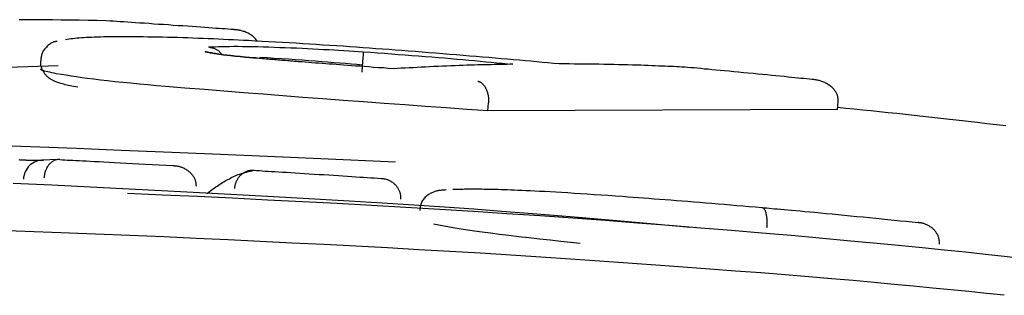
# Model space of a CAD drawing. Extents: x -4851 to 13301, y -1967 to 2475.
# Drawn here: x 7662 to 7674, y 2196 to 2199 of the extents above; entities that cross this region are included whole.
import ezdxf

# ---------------------------------------------------------------- set-up
doc = ezdxf.new("R2010")
doc.units = 0

msp = doc.modelspace()

# ---------------------------------------------------------------- linework, layer by layer
at = {"color": 7, "linetype": 'Continuous'}
for p, q in [((7662.126, 2198.74), (7659.911, 2198.663)), ((7667.591, 2198.169), (7667.597, 2198.269)), ((7672.034, 2198.188), (7667.591, 2198.169)), ((7672.034, 2198.188), (7672.044, 2198.287)), ((7662.132, 2197.55), (7661.915, 2197.541)), ((7668.516, 2196.514), (7668.762, 2196.491))]:
    msp.add_line(p, q, dxfattribs=at)
for points in [[(7662.737, 2199.312), (7662.622, 2199.314), (7662.507, 2199.316), (7662.392, 2199.319), (7662.278, 2199.321), (7662.166, 2199.322), (7662.055, 2199.324), (7661.945, 2199.325), (7661.838, 2199.325), (7661.734, 2199.325), (7661.631, 2199.325)], [(7664.358, 2199.2), (7664.322, 2199.203), (7664.286, 2199.205), (7664.249, 2199.208), (7664.212, 2199.211), (7664.172, 2199.213), (7664.131, 2199.216), (7664.087, 2199.219), (7664.041, 2199.223), (7663.992, 2199.226), (7663.94, 2199.23), (7663.886, 2199.234), (7663.829, 2199.238), (7663.771, 2199.242), (7663.711, 2199.246), (7663.65, 2199.25), (7663.589, 2199.254), (7663.527, 2199.259), (7663.465, 2199.263), (7663.403, 2199.267), (7663.342, 2199.271), (7663.281, 2199.276), (7663.223, 2199.28), (7663.166, 2199.283), (7663.111, 2199.287), (7663.059, 2199.291), (7663.009, 2199.294), (7662.96, 2199.297), (7662.914, 2199.3), (7662.869, 2199.303), (7662.824, 2199.306), (7662.781, 2199.309), (7662.738, 2199.312)], [(7664.658, 2199.053), (7664.65, 2199.063), (7664.642, 2199.072), (7664.634, 2199.082), (7664.626, 2199.091), (7664.617, 2199.1), (7664.608, 2199.109), (7664.599, 2199.117), (7664.588, 2199.125), (7664.577, 2199.133), (7664.566, 2199.14), (7664.554, 2199.147), (7664.542, 2199.153), (7664.53, 2199.159), (7664.517, 2199.165), (7664.505, 2199.17), (7664.493, 2199.174), (7664.481, 2199.178), (7664.47, 2199.182), (7664.458, 2199.185), (7664.448, 2199.187), (7664.437, 2199.19), (7664.428, 2199.192), (7664.419, 2199.193), (7664.41, 2199.195), (7664.402, 2199.196), (7664.395, 2199.197), (7664.388, 2199.198), (7664.381, 2199.198), (7664.375, 2199.199), (7664.369, 2199.199), (7664.363, 2199.2), (7664.358, 2199.2)], [(7662.114, 2199.05), (7662.108, 2199.05), (7662.101, 2199.049), (7662.094, 2199.049), (7662.087, 2199.047), (7662.08, 2199.046), (7662.072, 2199.043), (7662.064, 2199.04), (7662.056, 2199.037), (7662.046, 2199.032), (7662.037, 2199.026), (7662.026, 2199.02), (7662.016, 2199.013), (7662.006, 2199.005), (7661.996, 2198.997), (7661.986, 2198.988), (7661.976, 2198.979), (7661.967, 2198.97), (7661.959, 2198.961), (7661.951, 2198.951), (7661.944, 2198.941), (7661.937, 2198.931), (7661.931, 2198.921), (7661.926, 2198.911), (7661.922, 2198.9), (7661.918, 2198.889), (7661.915, 2198.879), (7661.912, 2198.868), (7661.91, 2198.856), (7661.909, 2198.845), (7661.907, 2198.834), (7661.906, 2198.823), (7661.905, 2198.811)], [(7663.023, 2199.109), (7662.982, 2199.109), (7662.941, 2199.109), (7662.9, 2199.109), (7662.86, 2199.109), (7662.819, 2199.108), (7662.779, 2199.108), (7662.74, 2199.107), (7662.701, 2199.107), (7662.662, 2199.106), (7662.625, 2199.105), (7662.588, 2199.104), (7662.552, 2199.102), (7662.518, 2199.101), (7662.484, 2199.099), (7662.452, 2199.097), (7662.422, 2199.095), (7662.393, 2199.093), (7662.365, 2199.09), (7662.339, 2199.087), (7662.314, 2199.085), (7662.289, 2199.082), (7662.265, 2199.078), (7662.242, 2199.075), (7662.219, 2199.072)], [(7664.546, 2199.06), (7664.483, 2199.063), (7664.419, 2199.066), (7664.356, 2199.069), (7664.292, 2199.072), (7664.228, 2199.075), (7664.164, 2199.078), (7664.1, 2199.081), (7664.035, 2199.084), (7663.97, 2199.086), (7663.905, 2199.089), (7663.839, 2199.091), (7663.774, 2199.094), (7663.709, 2199.096), (7663.644, 2199.098), (7663.579, 2199.1), (7663.516, 2199.101), (7663.452, 2199.103), (7663.39, 2199.104), (7663.328, 2199.105), (7663.266, 2199.106), (7663.205, 2199.107), (7663.144, 2199.108), (7663.084, 2199.109), (7663.023, 2199.109)], [(7666.576, 2198.928), (7666.494, 2198.934), (7666.412, 2198.94), (7666.33, 2198.946), (7666.248, 2198.952), (7666.166, 2198.958), (7666.083, 2198.964), (7666, 2198.97), (7665.917, 2198.976), (7665.833, 2198.982), (7665.748, 2198.988), (7665.664, 2198.993), (7665.579, 2198.999), (7665.493, 2199.004), (7665.408, 2199.01), (7665.322, 2199.015), (7665.236, 2199.02), (7665.15, 2199.026), (7665.064, 2199.031), (7664.978, 2199.036), (7664.891, 2199.04), (7664.805, 2199.045), (7664.719, 2199.05), (7664.632, 2199.055), (7664.546, 2199.06)], [(7664.038, 2198.98), (7664.08, 2198.982), (7664.123, 2198.983), (7664.166, 2198.985), (7664.21, 2198.986), (7664.257, 2198.987), (7664.305, 2198.987), (7664.357, 2198.988), (7664.412, 2198.988), (7664.47, 2198.987), (7664.531, 2198.987), (7664.596, 2198.986), (7664.662, 2198.984), (7664.731, 2198.982), (7664.801, 2198.98), (7664.872, 2198.978), (7664.943, 2198.975), (7665.014, 2198.973), (7665.086, 2198.97), (7665.157, 2198.967), (7665.227, 2198.964), (7665.297, 2198.96), (7665.366, 2198.957), (7665.434, 2198.953), (7665.501, 2198.949), (7665.567, 2198.946), (7665.632, 2198.942), (7665.696, 2198.938), (7665.759, 2198.934), (7665.822, 2198.93), (7665.884, 2198.926), (7665.946, 2198.922), (7666.007, 2198.918)], [(7664.038, 2198.98), (7664.05, 2198.978), (7664.06, 2198.975), (7664.071, 2198.973), (7664.082, 2198.97), (7664.092, 2198.967), (7664.103, 2198.964), (7664.112, 2198.961), (7664.122, 2198.957), (7664.131, 2198.953), (7664.139, 2198.949), (7664.147, 2198.944), (7664.154, 2198.94), (7664.161, 2198.935), (7664.167, 2198.93), (7664.173, 2198.925), (7664.178, 2198.92), (7664.183, 2198.915), (7664.187, 2198.911), (7664.19, 2198.906), (7664.193, 2198.901), (7664.196, 2198.897), (7664.199, 2198.892), (7664.201, 2198.888), (7664.203, 2198.883)], [(7666.007, 2198.918), (7666.007, 2198.916), (7666.007, 2198.914), (7666.007, 2198.912), (7666.006, 2198.909), (7666.006, 2198.907), (7666.005, 2198.903), (7666.005, 2198.9), (7666.005, 2198.895), (7666.004, 2198.89), (7666.003, 2198.884), (7666.003, 2198.878), (7666.002, 2198.871), (7666.002, 2198.863), (7666.001, 2198.855), (7666, 2198.847), (7665.999, 2198.838), (7665.999, 2198.828), (7665.998, 2198.819), (7665.997, 2198.809), (7665.996, 2198.798), (7665.996, 2198.788), (7665.995, 2198.777), (7665.994, 2198.766), (7665.993, 2198.754), (7665.992, 2198.743), (7665.991, 2198.731), (7665.991, 2198.719), (7665.99, 2198.707), (7665.989, 2198.695), (7665.988, 2198.683), (7665.987, 2198.67), (7665.986, 2198.658)], [(7666.007, 2198.918), (7666.097, 2198.912), (7666.186, 2198.905), (7666.274, 2198.899), (7666.363, 2198.893), (7666.451, 2198.886), (7666.538, 2198.88), (7666.624, 2198.873), (7666.709, 2198.867), (7666.793, 2198.86), (7666.876, 2198.853), (7666.957, 2198.847), (7667.038, 2198.84), (7667.117, 2198.833), (7667.195, 2198.827), (7667.271, 2198.82), (7667.346, 2198.813), (7667.419, 2198.807), (7667.492, 2198.8), (7667.563, 2198.793), (7667.633, 2198.787), (7667.703, 2198.78), (7667.772, 2198.774), (7667.84, 2198.767), (7667.909, 2198.761)], [(7668.496, 2198.765), (7668.425, 2198.771), (7668.354, 2198.778), (7668.282, 2198.784), (7668.21, 2198.791), (7668.137, 2198.798), (7668.064, 2198.804), (7667.99, 2198.811), (7667.914, 2198.818), (7667.838, 2198.824), (7667.761, 2198.831), (7667.682, 2198.838), (7667.603, 2198.845), (7667.522, 2198.852), (7667.441, 2198.858), (7667.358, 2198.865), (7667.274, 2198.872), (7667.189, 2198.879), (7667.103, 2198.886), (7667.016, 2198.893), (7666.929, 2198.9), (7666.841, 2198.907), (7666.753, 2198.914), (7666.664, 2198.921), (7666.576, 2198.928)], [(7661.905, 2198.811), (7661.904, 2198.805), (7661.902, 2198.799), (7661.901, 2198.793), (7661.9, 2198.786), (7661.9, 2198.78), (7661.9, 2198.773), (7661.9, 2198.766), (7661.901, 2198.758), (7661.902, 2198.751), (7661.903, 2198.743), (7661.906, 2198.734), (7661.908, 2198.726), (7661.912, 2198.717), (7661.915, 2198.708), (7661.919, 2198.699), (7661.923, 2198.69), (7661.928, 2198.681), (7661.933, 2198.673), (7661.938, 2198.664), (7661.944, 2198.656), (7661.949, 2198.647), (7661.955, 2198.639), (7661.961, 2198.632), (7661.967, 2198.624), (7661.974, 2198.617), (7661.98, 2198.611), (7661.986, 2198.605), (7661.993, 2198.599), (7662, 2198.593), (7662.006, 2198.588), (7662.013, 2198.583), (7662.02, 2198.578), (7662.027, 2198.574), (7662.034, 2198.569), (7662.041, 2198.565), (7662.049, 2198.561), (7662.057, 2198.557), (7662.065, 2198.553), (7662.074, 2198.549), (7662.084, 2198.544), (7662.094, 2198.54), (7662.105, 2198.536), (7662.116, 2198.532), (7662.129, 2198.528), (7662.143, 2198.523), (7662.158, 2198.519), (7662.175, 2198.514), (7662.193, 2198.51), (7662.212, 2198.505), (7662.233, 2198.501), (7662.255, 2198.496), (7662.278, 2198.491), (7662.301, 2198.487), (7662.326, 2198.482), (7662.35, 2198.477), (7662.375, 2198.473)], [(7665.178, 2198.793), (7665.155, 2198.795), (7665.132, 2198.796), (7665.109, 2198.798), (7665.086, 2198.8), (7665.063, 2198.802), (7665.04, 2198.804), (7665.017, 2198.806), (7664.994, 2198.807), (7664.971, 2198.809), (7664.948, 2198.811), (7664.925, 2198.813), (7664.903, 2198.815), (7664.88, 2198.817), (7664.858, 2198.819), (7664.835, 2198.821), (7664.813, 2198.822), (7664.791, 2198.824), (7664.769, 2198.826), (7664.746, 2198.828), (7664.724, 2198.83), (7664.702, 2198.832), (7664.68, 2198.834), (7664.659, 2198.836), (7664.637, 2198.838)], [(7665.993, 2198.75), (7665.922, 2198.756), (7665.851, 2198.762), (7665.779, 2198.768), (7665.706, 2198.774), (7665.631, 2198.78), (7665.556, 2198.786), (7665.478, 2198.792), (7665.398, 2198.798), (7665.315, 2198.804), (7665.23, 2198.811), (7665.143, 2198.817), (7665.055, 2198.823), (7664.965, 2198.829), (7664.874, 2198.835), (7664.783, 2198.842), (7664.691, 2198.848)], [(7666.386, 2198.703), (7666.323, 2198.708), (7666.261, 2198.713), (7666.199, 2198.717), (7666.137, 2198.721), (7666.077, 2198.726), (7666.019, 2198.73), (7665.962, 2198.734), (7665.907, 2198.738), (7665.854, 2198.742), (7665.804, 2198.746), (7665.755, 2198.749), (7665.708, 2198.753), (7665.662, 2198.756), (7665.617, 2198.76), (7665.572, 2198.763), (7665.528, 2198.766), (7665.484, 2198.769), (7665.44, 2198.773), (7665.396, 2198.776), (7665.353, 2198.779), (7665.309, 2198.783), (7665.265, 2198.786), (7665.222, 2198.789), (7665.178, 2198.793)], [(7662.101, 2198.64), (7662.074, 2198.646), (7662.047, 2198.652), (7662.021, 2198.658), (7661.996, 2198.663), (7661.974, 2198.669), (7661.954, 2198.674), (7661.937, 2198.679), (7661.924, 2198.683), (7661.915, 2198.687), (7661.909, 2198.691), (7661.907, 2198.694), (7661.907, 2198.698), (7661.909, 2198.701), (7661.913, 2198.703), (7661.917, 2198.706), (7661.922, 2198.709)], [(7667.909, 2198.761), (7667.87, 2198.76), (7667.831, 2198.759), (7667.792, 2198.759), (7667.752, 2198.758), (7667.713, 2198.757), (7667.672, 2198.756), (7667.631, 2198.755), (7667.59, 2198.754), (7667.548, 2198.753), (7667.505, 2198.752), (7667.461, 2198.751), (7667.416, 2198.75), (7667.369, 2198.748), (7667.322, 2198.747), (7667.273, 2198.745), (7667.223, 2198.743), (7667.172, 2198.741), (7667.119, 2198.739), (7667.066, 2198.737), (7667.012, 2198.735), (7666.957, 2198.733), (7666.903, 2198.73), (7666.848, 2198.728), (7666.795, 2198.725), (7666.742, 2198.722), (7666.69, 2198.72), (7666.638, 2198.717), (7666.587, 2198.714), (7666.537, 2198.712), (7666.486, 2198.709), (7666.436, 2198.706), (7666.387, 2198.703)], [(7670.127, 2198.721), (7670.092, 2198.723), (7670.057, 2198.724), (7670.022, 2198.726), (7669.987, 2198.728), (7669.951, 2198.73), (7669.914, 2198.731), (7669.877, 2198.733), (7669.839, 2198.735), (7669.8, 2198.737), (7669.759, 2198.738), (7669.718, 2198.74), (7669.674, 2198.742), (7669.629, 2198.743), (7669.582, 2198.745), (7669.533, 2198.747), (7669.481, 2198.748), (7669.427, 2198.75), (7669.37, 2198.751), (7669.312, 2198.753), (7669.252, 2198.755), (7669.191, 2198.756), (7669.128, 2198.757), (7669.065, 2198.759), (7669.002, 2198.76), (7668.939, 2198.761), (7668.876, 2198.761), (7668.813, 2198.762), (7668.749, 2198.763), (7668.686, 2198.763), (7668.623, 2198.764), (7668.56, 2198.764), (7668.497, 2198.765)], [(7671.712, 2198.568), (7671.678, 2198.571), (7671.643, 2198.574), (7671.608, 2198.578), (7671.571, 2198.581), (7671.533, 2198.585), (7671.493, 2198.589), (7671.451, 2198.593), (7671.406, 2198.598), (7671.358, 2198.603), (7671.307, 2198.608), (7671.253, 2198.613), (7671.198, 2198.618), (7671.14, 2198.624), (7671.081, 2198.63), (7671.021, 2198.635), (7670.961, 2198.641), (7670.899, 2198.647), (7670.838, 2198.653), (7670.777, 2198.659), (7670.716, 2198.665), (7670.657, 2198.671), (7670.599, 2198.676), (7670.543, 2198.681), (7670.49, 2198.686), (7670.439, 2198.691), (7670.39, 2198.696), (7670.343, 2198.7), (7670.298, 2198.705), (7670.254, 2198.709), (7670.211, 2198.713), (7670.169, 2198.717), (7670.127, 2198.721)], [(7663.49, 2198.478), (7663.378, 2198.488), (7663.267, 2198.499), (7663.158, 2198.509), (7663.051, 2198.519), (7662.947, 2198.529), (7662.847, 2198.539), (7662.752, 2198.549), (7662.662, 2198.559), (7662.579, 2198.569), (7662.5, 2198.58), (7662.427, 2198.59), (7662.357, 2198.6), (7662.29, 2198.61), (7662.226, 2198.62), (7662.163, 2198.63), (7662.101, 2198.64)], [(7667.461, 2198.545), (7667.464, 2198.544), (7667.466, 2198.544), (7667.469, 2198.543), (7667.471, 2198.542), (7667.474, 2198.542), (7667.477, 2198.541), (7667.48, 2198.54), (7667.483, 2198.539), (7667.487, 2198.537), (7667.491, 2198.536), (7667.495, 2198.534), (7667.499, 2198.531), (7667.503, 2198.529), (7667.507, 2198.526), (7667.512, 2198.522), (7667.516, 2198.518), (7667.521, 2198.514), (7667.526, 2198.509), (7667.531, 2198.504), (7667.535, 2198.498), (7667.54, 2198.492), (7667.545, 2198.486), (7667.549, 2198.479), (7667.553, 2198.472), (7667.558, 2198.465), (7667.561, 2198.458), (7667.565, 2198.451), (7667.569, 2198.443), (7667.572, 2198.436), (7667.575, 2198.428), (7667.578, 2198.42), (7667.581, 2198.412), (7667.583, 2198.404), (7667.586, 2198.395), (7667.588, 2198.387), (7667.59, 2198.378), (7667.592, 2198.369), (7667.593, 2198.361), (7667.595, 2198.352), (7667.596, 2198.343), (7667.596, 2198.334), (7667.597, 2198.325), (7667.597, 2198.315), (7667.598, 2198.306), (7667.598, 2198.297), (7667.598, 2198.288), (7667.598, 2198.278), (7667.597, 2198.269)], [(7672.044, 2198.287), (7672.044, 2198.295), (7672.044, 2198.303), (7672.044, 2198.311), (7672.043, 2198.319), (7672.042, 2198.327), (7672.041, 2198.335), (7672.04, 2198.343), (7672.038, 2198.351), (7672.036, 2198.359), (7672.033, 2198.367), (7672.03, 2198.375), (7672.027, 2198.384), (7672.023, 2198.392), (7672.018, 2198.4), (7672.013, 2198.409), (7672.007, 2198.417), (7672.001, 2198.426), (7671.994, 2198.434), (7671.987, 2198.443), (7671.979, 2198.452), (7671.971, 2198.46), (7671.962, 2198.469), (7671.952, 2198.477), (7671.942, 2198.485), (7671.931, 2198.493), (7671.92, 2198.5), (7671.908, 2198.508), (7671.896, 2198.515), (7671.884, 2198.521), (7671.872, 2198.527), (7671.859, 2198.533), (7671.847, 2198.538), (7671.835, 2198.542), (7671.824, 2198.546), (7671.813, 2198.55), (7671.802, 2198.553), (7671.792, 2198.555), (7671.782, 2198.557), (7671.773, 2198.559), (7671.764, 2198.561), (7671.756, 2198.562), (7671.749, 2198.563), (7671.742, 2198.564), (7671.736, 2198.565), (7671.729, 2198.566), (7671.723, 2198.566), (7671.718, 2198.567), (7671.712, 2198.568)], [(7667.591, 2198.169), (7667.325, 2198.188), (7667.06, 2198.207), (7666.796, 2198.225), (7666.532, 2198.244), (7666.269, 2198.263), (7666.008, 2198.282), (7665.749, 2198.301), (7665.491, 2198.32), (7665.236, 2198.339), (7664.983, 2198.359), (7664.731, 2198.379), (7664.481, 2198.398), (7664.233, 2198.418), (7663.985, 2198.438), (7663.737, 2198.458), (7663.49, 2198.478)], [(7674.175, 2197.978), (7674.056, 2197.992), (7673.936, 2198.006), (7673.817, 2198.02), (7673.698, 2198.033), (7673.581, 2198.047), (7673.464, 2198.06), (7673.349, 2198.073), (7673.234, 2198.086), (7673.121, 2198.098), (7673.009, 2198.111), (7672.898, 2198.123), (7672.788, 2198.134), (7672.678, 2198.145), (7672.57, 2198.157), (7672.463, 2198.168), (7672.356, 2198.178), (7672.249, 2198.189), (7672.143, 2198.2), (7672.037, 2198.21)], [(7666.414, 2197.516), (7665.941, 2197.537), (7665.466, 2197.558), (7664.983, 2197.58), (7664.492, 2197.601), (7663.987, 2197.623), (7663.465, 2197.645), (7662.925, 2197.667), (7662.361, 2197.689), (7661.773, 2197.711), (7661.161, 2197.734), (7660.531, 2197.756), (7659.884, 2197.779), (7659.224, 2197.802), (7658.554, 2197.825), (7657.877, 2197.848), (7657.198, 2197.871)], [(7661.625, 2197.55), (7661.638, 2197.549), (7661.65, 2197.548), (7661.663, 2197.548), (7661.676, 2197.547), (7661.688, 2197.547), (7661.701, 2197.546), (7661.713, 2197.546), (7661.725, 2197.545), (7661.737, 2197.545), (7661.749, 2197.545), (7661.761, 2197.544), (7661.773, 2197.544), (7661.784, 2197.543), (7661.795, 2197.543), (7661.806, 2197.543), (7661.817, 2197.543), (7661.827, 2197.542), (7661.837, 2197.542), (7661.847, 2197.542), (7661.856, 2197.542), (7661.865, 2197.541), (7661.874, 2197.541), (7661.882, 2197.541), (7661.889, 2197.541), (7661.897, 2197.541), (7661.903, 2197.541), (7661.909, 2197.541), (7661.914, 2197.541), (7661.919, 2197.541), (7661.924, 2197.541), (7661.928, 2197.541), (7661.932, 2197.541), (7661.936, 2197.541), (7661.94, 2197.541)], [(7662.146, 2197.55), (7662.144, 2197.55), (7662.141, 2197.55), (7662.138, 2197.551), (7662.135, 2197.551), (7662.131, 2197.551), (7662.128, 2197.551), (7662.124, 2197.55), (7662.12, 2197.55), (7662.115, 2197.55), (7662.111, 2197.549), (7662.106, 2197.548), (7662.1, 2197.547), (7662.094, 2197.546), (7662.088, 2197.544), (7662.082, 2197.541), (7662.076, 2197.539), (7662.069, 2197.535), (7662.062, 2197.532), (7662.055, 2197.528), (7662.048, 2197.523), (7662.041, 2197.518), (7662.035, 2197.512), (7662.028, 2197.506), (7662.021, 2197.5), (7662.015, 2197.494), (7662.009, 2197.487), (7662.004, 2197.48), (7661.998, 2197.473), (7661.993, 2197.465), (7661.988, 2197.458), (7661.984, 2197.45), (7661.979, 2197.442), (7661.976, 2197.434), (7661.972, 2197.426), (7661.968, 2197.418), (7661.965, 2197.411), (7661.962, 2197.403), (7661.96, 2197.395), (7661.957, 2197.387), (7661.955, 2197.379), (7661.953, 2197.37), (7661.952, 2197.362), (7661.95, 2197.354), (7661.949, 2197.346), (7661.948, 2197.338), (7661.947, 2197.33), (7661.946, 2197.322), (7661.945, 2197.313)], [(7662.146, 2197.55), (7662.178, 2197.549), (7662.21, 2197.547), (7662.242, 2197.545), (7662.276, 2197.544), (7662.312, 2197.542), (7662.35, 2197.54), (7662.391, 2197.538), (7662.435, 2197.536), (7662.482, 2197.533), (7662.533, 2197.531), (7662.588, 2197.528), (7662.646, 2197.525), (7662.708, 2197.522), (7662.773, 2197.518), (7662.842, 2197.514), (7662.915, 2197.511), (7662.991, 2197.506), (7663.07, 2197.502), (7663.152, 2197.498), (7663.236, 2197.493), (7663.322, 2197.488), (7663.409, 2197.484), (7663.497, 2197.479), (7663.586, 2197.474)], [(7663.586, 2197.474), (7663.59, 2197.474), (7663.595, 2197.474), (7663.599, 2197.473), (7663.604, 2197.473), (7663.609, 2197.472), (7663.615, 2197.472), (7663.621, 2197.471), (7663.627, 2197.47), (7663.634, 2197.469), (7663.642, 2197.468), (7663.65, 2197.467), (7663.658, 2197.465), (7663.667, 2197.463), (7663.676, 2197.46), (7663.686, 2197.457), (7663.696, 2197.453), (7663.706, 2197.449), (7663.717, 2197.445), (7663.727, 2197.44), (7663.738, 2197.434), (7663.748, 2197.428), (7663.759, 2197.422), (7663.769, 2197.415), (7663.778, 2197.408), (7663.788, 2197.401), (7663.796, 2197.394), (7663.805, 2197.386), (7663.812, 2197.378), (7663.82, 2197.37), (7663.827, 2197.362), (7663.833, 2197.353), (7663.839, 2197.345), (7663.845, 2197.337), (7663.85, 2197.328), (7663.855, 2197.32), (7663.859, 2197.311), (7663.863, 2197.303), (7663.866, 2197.295), (7663.869, 2197.286), (7663.871, 2197.278), (7663.873, 2197.27), (7663.875, 2197.261), (7663.876, 2197.253), (7663.877, 2197.244), (7663.878, 2197.236), (7663.878, 2197.228), (7663.879, 2197.219), (7663.879, 2197.211)], [(7664.371, 2197.182), (7664.372, 2197.19), (7664.373, 2197.198), (7664.374, 2197.206), (7664.375, 2197.214), (7664.377, 2197.221), (7664.378, 2197.229), (7664.38, 2197.237), (7664.382, 2197.245), (7664.384, 2197.252), (7664.387, 2197.26), (7664.39, 2197.268), (7664.393, 2197.275), (7664.397, 2197.283), (7664.401, 2197.291), (7664.405, 2197.298), (7664.409, 2197.306), (7664.414, 2197.314), (7664.42, 2197.321), (7664.425, 2197.329), (7664.431, 2197.336), (7664.437, 2197.344), (7664.444, 2197.351), (7664.451, 2197.358), (7664.458, 2197.364), (7664.466, 2197.37), (7664.474, 2197.376), (7664.482, 2197.382), (7664.49, 2197.387), (7664.499, 2197.392), (7664.507, 2197.396), (7664.516, 2197.4), (7664.524, 2197.403), (7664.532, 2197.406), (7664.539, 2197.409), (7664.547, 2197.411), (7664.554, 2197.412), (7664.561, 2197.413), (7664.567, 2197.414), (7664.573, 2197.415), (7664.578, 2197.415), (7664.584, 2197.415), (7664.588, 2197.415), (7664.593, 2197.415), (7664.597, 2197.415), (7664.601, 2197.415), (7664.605, 2197.415), (7664.608, 2197.415), (7664.612, 2197.414)], [(7664.018, 2197.12), (7664.034, 2197.133), (7664.05, 2197.145), (7664.066, 2197.157), (7664.082, 2197.169), (7664.098, 2197.181), (7664.114, 2197.192), (7664.13, 2197.204), (7664.147, 2197.215), (7664.164, 2197.226), (7664.181, 2197.237), (7664.198, 2197.248), (7664.215, 2197.258), (7664.232, 2197.269), (7664.25, 2197.279), (7664.267, 2197.289), (7664.285, 2197.298), (7664.303, 2197.308), (7664.321, 2197.317), (7664.339, 2197.326), (7664.357, 2197.335), (7664.376, 2197.343), (7664.395, 2197.351), (7664.414, 2197.359), (7664.435, 2197.366), (7664.455, 2197.373), (7664.477, 2197.38), (7664.499, 2197.386), (7664.521, 2197.392), (7664.543, 2197.398), (7664.566, 2197.403), (7664.589, 2197.409), (7664.612, 2197.414)], [(7664.612, 2197.414), (7664.648, 2197.412), (7664.684, 2197.41), (7664.72, 2197.408), (7664.758, 2197.405), (7664.798, 2197.403), (7664.839, 2197.401), (7664.882, 2197.398), (7664.929, 2197.395), (7664.978, 2197.392), (7665.03, 2197.389), (7665.084, 2197.385), (7665.141, 2197.382), (7665.199, 2197.378), (7665.259, 2197.375), (7665.319, 2197.371), (7665.381, 2197.367), (7665.443, 2197.363), (7665.505, 2197.359), (7665.567, 2197.355), (7665.628, 2197.351), (7665.689, 2197.347), (7665.747, 2197.343), (7665.804, 2197.34), (7665.859, 2197.336), (7665.911, 2197.333), (7665.961, 2197.329), (7666.009, 2197.326), (7666.056, 2197.323), (7666.101, 2197.32), (7666.145, 2197.317), (7666.189, 2197.314), (7666.232, 2197.311)], [(7666.232, 2197.311), (7666.236, 2197.311), (7666.239, 2197.311), (7666.243, 2197.311), (7666.247, 2197.31), (7666.251, 2197.31), (7666.255, 2197.309), (7666.26, 2197.309), (7666.265, 2197.308), (7666.271, 2197.307), (7666.277, 2197.306), (7666.284, 2197.305), (7666.291, 2197.303), (7666.298, 2197.301), (7666.306, 2197.299), (7666.314, 2197.296), (7666.322, 2197.292), (7666.331, 2197.289), (7666.339, 2197.285), (7666.348, 2197.28), (7666.357, 2197.275), (7666.366, 2197.269), (7666.375, 2197.263), (7666.384, 2197.257), (7666.392, 2197.25), (7666.4, 2197.243), (7666.407, 2197.236), (7666.415, 2197.229), (7666.422, 2197.221), (7666.428, 2197.213), (7666.434, 2197.205), (7666.44, 2197.196), (7666.445, 2197.188), (7666.45, 2197.179), (7666.455, 2197.171), (7666.459, 2197.162), (7666.463, 2197.154), (7666.466, 2197.145), (7666.469, 2197.136), (7666.472, 2197.127), (7666.474, 2197.119), (7666.476, 2197.11), (7666.477, 2197.101), (7666.478, 2197.092), (7666.479, 2197.084), (7666.48, 2197.075), (7666.48, 2197.066), (7666.48, 2197.057), (7666.48, 2197.048)], [(7670.165, 2196.689), (7669.888, 2196.714), (7669.609, 2196.74), (7669.326, 2196.766), (7669.036, 2196.791), (7668.737, 2196.817), (7668.427, 2196.842), (7668.104, 2196.868), (7667.766, 2196.893), (7667.41, 2196.919), (7667.038, 2196.945), (7666.649, 2196.97), (7666.244, 2196.996), (7665.824, 2197.021), (7665.389, 2197.047), (7664.941, 2197.073), (7664.479, 2197.099), (7664.004, 2197.124), (7663.52, 2197.15), (7663.03, 2197.176), (7662.536, 2197.2), (7662.044, 2197.224), (7661.555, 2197.247)], [(7667.06, 2197.165), (7667.049, 2197.165), (7667.037, 2197.164), (7667.026, 2197.163), (7667.015, 2197.162), (7667.004, 2197.161), (7666.994, 2197.16), (7666.983, 2197.159), (7666.973, 2197.158), (7666.963, 2197.156), (7666.954, 2197.155), (7666.945, 2197.153), (7666.936, 2197.151), (7666.927, 2197.148), (7666.917, 2197.145), (7666.908, 2197.142), (7666.898, 2197.138), (7666.888, 2197.134), (7666.878, 2197.13), (7666.868, 2197.125), (7666.857, 2197.119), (7666.846, 2197.113), (7666.836, 2197.106), (7666.825, 2197.098), (7666.814, 2197.09), (7666.804, 2197.081), (7666.794, 2197.072), (7666.784, 2197.062), (7666.775, 2197.051), (7666.767, 2197.04), (7666.759, 2197.029), (7666.752, 2197.017), (7666.746, 2197.005), (7666.741, 2196.993), (7666.737, 2196.981), (7666.733, 2196.969), (7666.73, 2196.956), (7666.728, 2196.944), (7666.726, 2196.931), (7666.725, 2196.918), (7666.723, 2196.905)], [(7667.145, 2197.173), (7667.165, 2197.174), (7667.186, 2197.175), (7667.207, 2197.175), (7667.228, 2197.176), (7667.249, 2197.177), (7667.271, 2197.177), (7667.293, 2197.178), (7667.316, 2197.178), (7667.339, 2197.179), (7667.363, 2197.179), (7667.388, 2197.179), (7667.412, 2197.179), (7667.437, 2197.179), (7667.463, 2197.178), (7667.488, 2197.178), (7667.513, 2197.178), (7667.539, 2197.177), (7667.564, 2197.177), (7667.589, 2197.176), (7667.615, 2197.176), (7667.64, 2197.175), (7667.665, 2197.175), (7667.69, 2197.174), (7667.716, 2197.174)], [(7667.715, 2197.174), (7667.756, 2197.172), (7667.797, 2197.171), (7667.838, 2197.17), (7667.881, 2197.168), (7667.925, 2197.166), (7667.972, 2197.164), (7668.021, 2197.162), (7668.073, 2197.16), (7668.128, 2197.157), (7668.186, 2197.155), (7668.248, 2197.151), (7668.313, 2197.148), (7668.381, 2197.144), (7668.453, 2197.14), (7668.527, 2197.136), (7668.605, 2197.131), (7668.685, 2197.126), (7668.769, 2197.12), (7668.854, 2197.115), (7668.942, 2197.109), (7669.031, 2197.103), (7669.121, 2197.097), (7669.212, 2197.09), (7669.303, 2197.084)], [(7663.006, 2197.126), (7663.452, 2197.105), (7663.899, 2197.084), (7664.344, 2197.063), (7664.788, 2197.041), (7665.231, 2197.019), (7665.672, 2196.996), (7666.11, 2196.972), (7666.545, 2196.948), (7666.978, 2196.922), (7667.407, 2196.895), (7667.832, 2196.868), (7668.254, 2196.839), (7668.671, 2196.81), (7669.085, 2196.78), (7669.493, 2196.749), (7669.897, 2196.718), (7670.296, 2196.686), (7670.688, 2196.654), (7671.072, 2196.621), (7671.446, 2196.589), (7671.808, 2196.557), (7672.158, 2196.525), (7672.493, 2196.494), (7672.811, 2196.463), (7673.112, 2196.434), (7673.396, 2196.406), (7673.664, 2196.378), (7673.917, 2196.352), (7674.156, 2196.326), (7674.381, 2196.301)], [(7669.303, 2197.084), (7669.369, 2197.079), (7669.436, 2197.074), (7669.502, 2197.069), (7669.569, 2197.064), (7669.636, 2197.059), (7669.704, 2197.054), (7669.773, 2197.049), (7669.843, 2197.044), (7669.914, 2197.038), (7669.987, 2197.032), (7670.06, 2197.027), (7670.134, 2197.021), (7670.209, 2197.015), (7670.285, 2197.009), (7670.361, 2197.002), (7670.439, 2196.996), (7670.517, 2196.989), (7670.595, 2196.983), (7670.674, 2196.976), (7670.754, 2196.969), (7670.833, 2196.962), (7670.913, 2196.955), (7670.994, 2196.949), (7671.074, 2196.942)], [(7671.138, 2196.69), (7671.139, 2196.702), (7671.139, 2196.714), (7671.14, 2196.726), (7671.14, 2196.738), (7671.14, 2196.75), (7671.14, 2196.762), (7671.14, 2196.774), (7671.14, 2196.785), (7671.139, 2196.796), (7671.138, 2196.807), (7671.137, 2196.818), (7671.136, 2196.828), (7671.134, 2196.839), (7671.132, 2196.848), (7671.13, 2196.858), (7671.128, 2196.867), (7671.126, 2196.875), (7671.123, 2196.884), (7671.12, 2196.891), (7671.118, 2196.899), (7671.115, 2196.905), (7671.112, 2196.911), (7671.108, 2196.917), (7671.105, 2196.922), (7671.101, 2196.926), (7671.098, 2196.929), (7671.094, 2196.932), (7671.09, 2196.934), (7671.086, 2196.937), (7671.082, 2196.938), (7671.078, 2196.94), (7671.074, 2196.942)], [(7671.074, 2196.942), (7671.105, 2196.939), (7671.136, 2196.936), (7671.168, 2196.933), (7671.201, 2196.93), (7671.236, 2196.927), (7671.274, 2196.924), (7671.313, 2196.921), (7671.356, 2196.917), (7671.402, 2196.913), (7671.452, 2196.908), (7671.505, 2196.903), (7671.561, 2196.898), (7671.62, 2196.893), (7671.683, 2196.887), (7671.749, 2196.881), (7671.818, 2196.875), (7671.891, 2196.868), (7671.966, 2196.861), (7672.043, 2196.853), (7672.121, 2196.846), (7672.201, 2196.838), (7672.281, 2196.83), (7672.362, 2196.822), (7672.442, 2196.814), (7672.521, 2196.806), (7672.6, 2196.798), (7672.677, 2196.791), (7672.754, 2196.783), (7672.831, 2196.775), (7672.907, 2196.767), (7672.983, 2196.759), (7673.059, 2196.751)], [(7663.471, 2196.57), (7663.038, 2196.587), (7662.602, 2196.605), (7662.159, 2196.622), (7661.706, 2196.639), (7661.24, 2196.655), (7660.757, 2196.67), (7660.253, 2196.685), (7659.726, 2196.699), (7659.174, 2196.711), (7658.597, 2196.723), (7658.001, 2196.734), (7657.387, 2196.744), (7656.76, 2196.754), (7656.123, 2196.763), (7655.48, 2196.772), (7654.833, 2196.781)], [(7666.899, 2196.735), (7666.965, 2196.723), (7667.032, 2196.711), (7667.101, 2196.698), (7667.173, 2196.686), (7667.25, 2196.673), (7667.332, 2196.66), (7667.421, 2196.647), (7667.518, 2196.633), (7667.623, 2196.619), (7667.736, 2196.605), (7667.856, 2196.59), (7667.981, 2196.575), (7668.111, 2196.56), (7668.244, 2196.545), (7668.38, 2196.53), (7668.517, 2196.515)], [(7673.331, 2196.477), (7673.331, 2196.486), (7673.331, 2196.495), (7673.331, 2196.505), (7673.33, 2196.514), (7673.329, 2196.523), (7673.328, 2196.532), (7673.327, 2196.541), (7673.325, 2196.55), (7673.323, 2196.559), (7673.32, 2196.567), (7673.317, 2196.576), (7673.313, 2196.585), (7673.309, 2196.593), (7673.305, 2196.602), (7673.3, 2196.61), (7673.295, 2196.618), (7673.29, 2196.626), (7673.284, 2196.634), (7673.278, 2196.642), (7673.271, 2196.649), (7673.265, 2196.657), (7673.257, 2196.664), (7673.25, 2196.671), (7673.242, 2196.678), (7673.233, 2196.685), (7673.224, 2196.691), (7673.215, 2196.698), (7673.206, 2196.704), (7673.197, 2196.71), (7673.187, 2196.715), (7673.178, 2196.72), (7673.169, 2196.724), (7673.16, 2196.728), (7673.151, 2196.732), (7673.142, 2196.735), (7673.134, 2196.738), (7673.126, 2196.74), (7673.118, 2196.742), (7673.111, 2196.744), (7673.104, 2196.745), (7673.097, 2196.746), (7673.091, 2196.747), (7673.085, 2196.748), (7673.08, 2196.749), (7673.074, 2196.749), (7673.069, 2196.75), (7673.064, 2196.75), (7673.059, 2196.751)], [(7674.156, 2195.828), (7673.931, 2195.851), (7673.705, 2195.874), (7673.476, 2195.897), (7673.243, 2195.92), (7673.003, 2195.943), (7672.756, 2195.966), (7672.501, 2195.99), (7672.235, 2196.014), (7671.958, 2196.038), (7671.669, 2196.062), (7671.37, 2196.087), (7671.06, 2196.111), (7670.74, 2196.136), (7670.411, 2196.161), (7670.073, 2196.187), (7669.726, 2196.212), (7669.371, 2196.237), (7669.008, 2196.262), (7668.639, 2196.287), (7668.263, 2196.312), (7667.882, 2196.337), (7667.495, 2196.361), (7667.104, 2196.384), (7666.71, 2196.407), (7666.312, 2196.429), (7665.911, 2196.45), (7665.508, 2196.471), (7665.103, 2196.491), (7664.696, 2196.511), (7664.289, 2196.531), (7663.88, 2196.55), (7663.471, 2196.57)]]:
    msp.add_lwpolyline(points, dxfattribs=at)
msp.add_lwpolyline([(7663.989, 2198.921), (7663.99, 2198.921), (7663.991, 2198.921), (7663.993, 2198.92), (7663.997, 2198.919), (7664.002, 2198.918), (7664.009, 2198.917), (7664.019, 2198.915), (7664.03, 2198.913), (7664.044, 2198.91), (7664.058, 2198.907), (7664.074, 2198.904), (7664.091, 2198.901), (7664.109, 2198.898), (7664.127, 2198.895), (7664.146, 2198.892), (7664.169, 2198.888), (7664.197, 2198.884), (7664.23, 2198.88), (7664.27, 2198.876), (7664.319, 2198.871), (7664.377, 2198.865), (7664.439, 2198.858), (7664.502, 2198.852), (7664.559, 2198.847), (7664.606, 2198.843), (7664.638, 2198.84), (7664.65, 2198.838), (7664.638, 2198.84), (7664.606, 2198.843), (7664.559, 2198.847), (7664.502, 2198.852), (7664.439, 2198.858), (7664.377, 2198.865), (7664.319, 2198.871), (7664.27, 2198.876), (7664.23, 2198.88), (7664.197, 2198.884), (7664.169, 2198.888), (7664.146, 2198.892), (7664.127, 2198.895), (7664.109, 2198.898), (7664.091, 2198.901), (7664.074, 2198.904), (7664.058, 2198.907), (7664.044, 2198.91), (7664.03, 2198.913), (7664.019, 2198.915), (7664.009, 2198.917), (7664.002, 2198.918), (7663.997, 2198.919), (7663.993, 2198.92), (7663.991, 2198.921), (7663.99, 2198.921), (7663.989, 2198.921), (7663.989, 2198.921), (7663.989, 2198.921)], close=True, dxfattribs=at)
msp.add_arc((7661.931, 2197.295), 0.246, 87.8127, 178.2043, dxfattribs=at)

doc.saveas('drawing.dxf')
